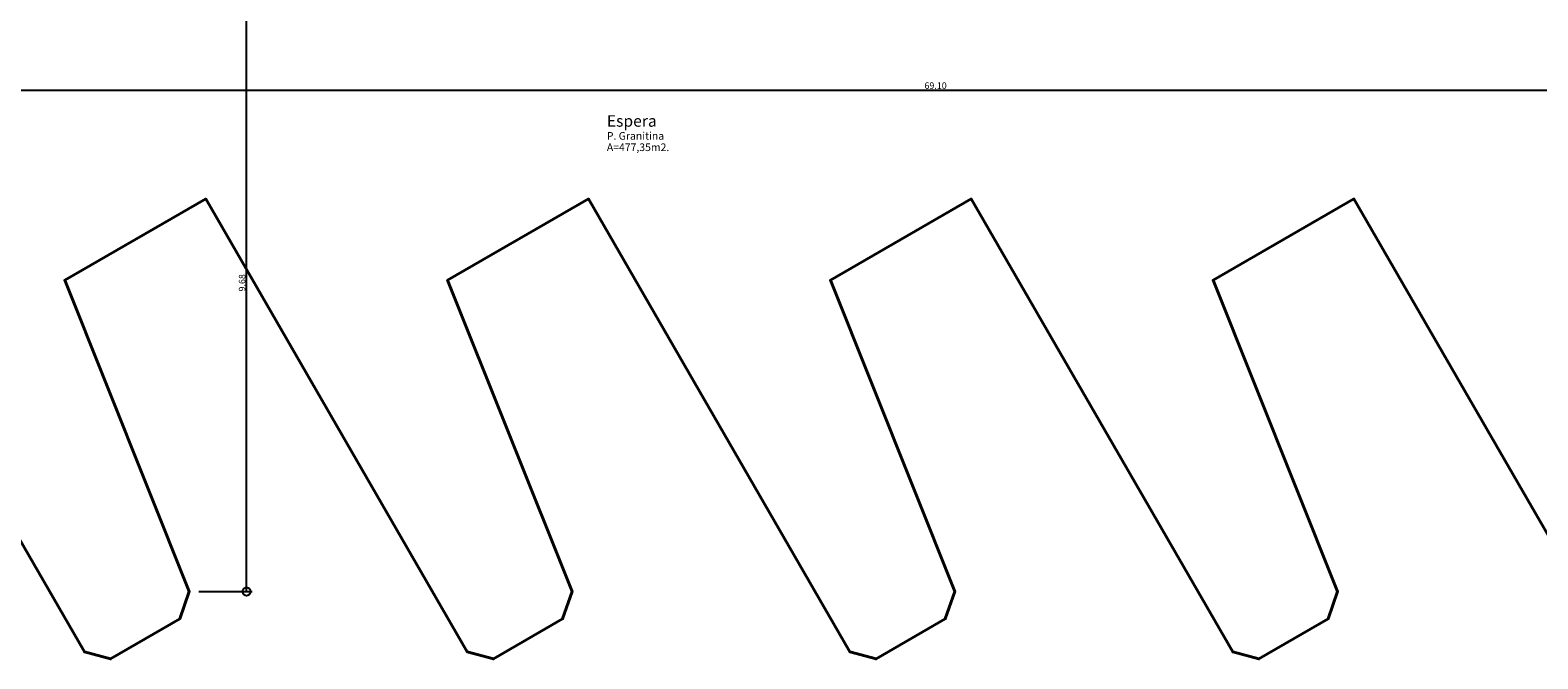
# Model space of a CAD drawing. Units: millimetres. Extents: x 1815 to 2047, y 943 to 1007.
# Drawn here: x 1905 to 1928, y 975 to 984 of the extents above; entities that cross this region are included whole.
import ezdxf

# ---------------------------------------------------------------- set-up
doc = ezdxf.new("R2010")
doc.units = ezdxf.units.MM
doc.layers.add('COTAS', color=7, linetype='Continuous')
doc.layers.add('PAREDES', color=7, linetype='Continuous', lineweight=40)
doc.styles.add('ARIAL', font='arial.ttf')
doc.styles.get("Standard").update_dxf_attribs({"font": 'arial.ttf'})
doc.dimstyles.get("Standard").update_dxf_attribs({"dimtxt": 0.18, "dimasz": 0.18, "dimexe": 0.18, "dimexo": 0.0625, "dimgap": 0.09, "dimtad": 0, "dimtih": 1, "dimtoh": 1, "dimdec": 4, "dimzin": 0, "dimdsep": 46, "dimtxsty": 'Standard', "dimcen": 0.09, "dimadec": 0, "dimazin": 0, "dimtfac": 1, "dimtdec": 4, "dimtofl": 0, "dimtmove": 0, "dimatfit": 3, "dimfxl": 0, "dimtolj": 1, "dimtzin": 0, "dimarcsym": 0})

# ---------------------------------------------------------------- blocks, each defined once
blk = doc.blocks.new('_DOTSMALL')
at = {"color": 0, "linetype": 'ByBlock', "const_width": 0.5}
blk.add_lwpolyline([(-0.0625, 0, 1), (0.0625, 0, 1)], format="xyb", close=True, dxfattribs=at)
blk = doc.blocks.new('*D197')
at = {"layer": 'COTAS', "color": 0, "lineweight": -2, "transparency": 16777216}
for p, q in [((1884.197, 982.836), (1884.197, 983.554)), ((1884.197, 983.464), (1953.297, 983.464)), ((1953.297, 982.836), (1953.297, 983.554))]:
    blk.add_line(p, q, dxfattribs=at)
at = {"layer": 'DEFPOINTS', "color": 0, "transparency": 16777216}
for p in [(1953.297, 983.464), (1884.197, 982.686), (1953.297, 982.686)]:
    blk.add_point(p, dxfattribs=at)
at = {"layer": 'COTAS', "color": 0, "lineweight": -2, "transparency": 16777216, "xscale": 0.25, "yscale": 0.25, "zscale": 0.25, "rotation": 180}
blk.add_blockref('_DOTSMALL', (1884.197, 983.464), dxfattribs=at)
at = {"layer": 'COTAS', "color": 0, "lineweight": -2, "transparency": 16777216, "xscale": 0.25, "yscale": 0.25, "zscale": 0.25}
blk.add_blockref('_DOTSMALL', (1953.297, 983.464), dxfattribs=at)
at = {"layer": 'COTAS', "color": 0, "transparency": 16777216, "insert": (1918.747, 983.534), "char_height": 0.1025, "attachment_point": 5}
blk.add_mtext('\\A1;69.10', dxfattribs=at)
blk = doc.blocks.new('*D204')
at = {"layer": 'COTAS', "color": 0, "lineweight": -2, "transparency": 16777216}
for p, q in [((1907.198, 985.284), (1908.036, 985.284)), ((1907.946, 975.603), (1907.946, 985.284)), ((1907.198, 975.603), (1908.036, 975.603))]:
    blk.add_line(p, q, dxfattribs=at)
at = {"layer": 'DEFPOINTS', "color": 0, "transparency": 16777216}
for p in [(1907.048, 985.284), (1907.946, 985.284), (1907.048, 975.603)]:
    blk.add_point(p, dxfattribs=at)
at = {"layer": 'COTAS', "color": 0, "lineweight": -2, "transparency": 16777216, "xscale": 0.25, "yscale": 0.25, "zscale": 0.25}
for p, rotation in [((1907.946, 985.284), 90), ((1907.946, 975.603), 270)]:
    blk.add_blockref('_DOTSMALL', p, dxfattribs=dict(at, rotation=rotation))
at = {"layer": 'COTAS', "color": 0, "transparency": 16777216, "insert": (1907.876, 980.443), "char_height": 0.1025, "attachment_point": 5, "rotation": 90}
blk.add_mtext('\\A1;9.68', dxfattribs=at)

msp = doc.modelspace()

# ---------------------------------------------------------------- linework, layer by layer
at = {"layer": 'PAREDES'}
msp.add_lwpolyline([(1901.305, 981.759), (1905.405, 974.658), (1905.815, 974.548), (1906.899, 975.174), (1907.048, 975.603), (1905.097, 980.484), (1907.305, 981.759), (1911.405, 974.658), (1911.815, 974.548), (1912.899, 975.174), (1913.048, 975.603), (1911.097, 980.484), (1913.305, 981.759), (1917.405, 974.658), (1917.815, 974.548), (1918.899, 975.174), (1919.048, 975.603), (1917.097, 980.484), (1919.305, 981.759), (1923.405, 974.658), (1923.815, 974.548), (1924.899, 975.174), (1925.048, 975.603), (1923.097, 980.484), (1925.305, 981.759), (1929.405, 974.658)], dxfattribs=at)

# ---------------------------------------------------------------- texts
at = {"layer": 'PAREDES', "color": 7, "style": 'ARIAL'}
for s, height, p in [('Espera', 0.18, (1913.594, 982.89)), ('P. Granitina', 0.12, (1913.594, 982.686)), ('A=477,35m2.', 0.12, (1913.594, 982.508))]:
    msp.add_text(s, height=height, dxfattribs=at).set_placement(p)

# ---------------------------------------------------------------- dimensions: what is measured, and where the dimension line sits
at = {"layer": 'COTAS'}
dim = msp.add_linear_dim(base=(1907.946, 985.284), p1=(1907.048, 975.603), p2=(1907.048, 985.284), angle=90, dimstyle='Standard', override={"dimscale": 0.5, "dimtxt": 0.205, "dimasz": 0.5, "dimexo": 0.3, "dimgap": 0.035, "dimtad": 1, "dimtih": 0, "dimtoh": 0, "dimdec": 2, "dimblk1": 'DOTSMALL', "dimblk2": 'DOTSMALL', "dimsah": 1, "dimtdec": 2}, dxfattribs=at)
dim.commit()
dim.dimension.update_dxf_attribs({"geometry": '*D204', "text_midpoint": (1907.876, 980.443)})
dim = msp.add_linear_dim(base=(1953.297, 983.464), p1=(1884.197, 982.686), p2=(1953.297, 982.686), dimstyle='Standard', override={"dimscale": 0.5, "dimtxt": 0.205, "dimasz": 0.5, "dimexo": 0.3, "dimgap": 0.035, "dimtad": 1, "dimtih": 0, "dimtoh": 0, "dimdec": 2, "dimblk1": 'DOTSMALL', "dimblk2": 'DOTSMALL', "dimsah": 1, "dimtdec": 2}, dxfattribs=at)
dim.commit()
dim.dimension.update_dxf_attribs({"geometry": '*D197', "text_midpoint": (1918.747, 983.534)})

doc.saveas('drawing.dxf')
